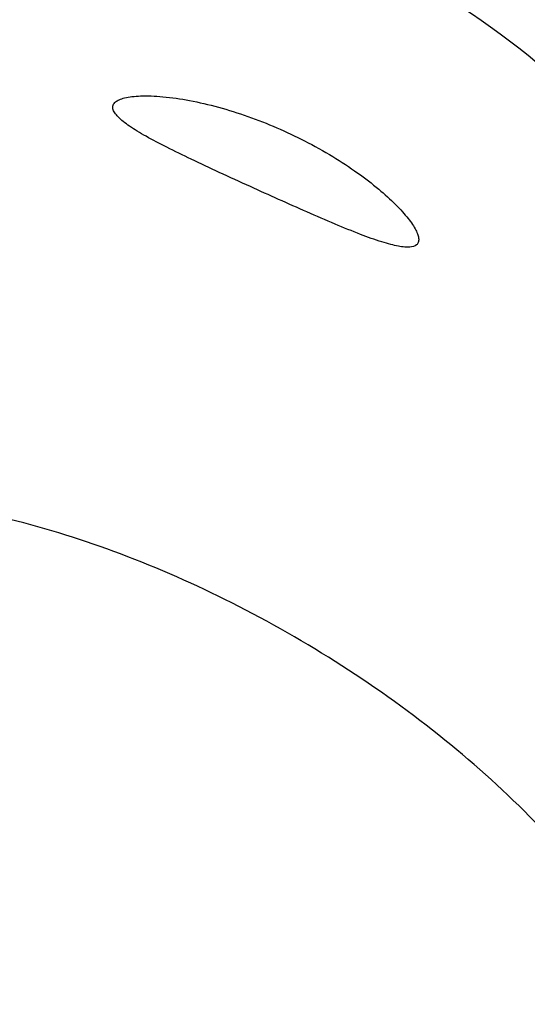
# Model space of a CAD drawing. Units: millimetres. Extents: x 0 to 594, y 0 to 420.
# Drawn here: x 203 to 207, y 210 to 217 of the extents above; entities that cross this region are included whole.
import ezdxf

# ---------------------------------------------------------------- set-up
doc = ezdxf.new("R2010")
doc.units = ezdxf.units.MM
doc.header["$LTSCALE"] = 32.67
doc.layers.add('607087616-000_CL', color=7, linetype='CONTINUOUS')

msp = doc.modelspace()

# ---------------------------------------------------------------- linework, layer by layer
at = {"layer": '607087616-000_CL', "color": 9, "linetype": 'CONTINUOUS'}
for radius in [24.5, 24, 22.9641, 21.9641]:
    msp.add_circle((222.3301, 238.0177), radius, dxfattribs=at)
at = {"layer": '607087616-000_CL', "color": 7, "linetype": 'CONTINUOUS'}
msp.add_ellipse((203.1492, 211.8339), major_axis=(1.0116, 6.0272), ratio=0.981757, start_param=-1.384981, end_param=0.328873, dxfattribs=at)
for points, knots in [([(204.9549, 215.737), (204.883, 215.7697), (204.7462, 215.8322), (204.553, 215.9224), (204.3836, 216.0048), (204.2591, 216.07), (204.1739, 216.1196), (204.121, 216.1534), (204.0765, 216.1856), (204.0414, 216.2162), (204.0193, 216.2417), (204.0081, 216.2616), (204.0033, 216.2752), (204.002, 216.2884), (204.0054, 216.306), (204.0143, 216.317), (204.0213, 216.3229)], [0, 0, 0, 0, 0.204709, 0.389468, 0.552539, 0.692629, 0.753516, 0.807888, 0.855372, 0.895602, 0.928393, 0.942147, 0.954381, 0.965526, 0.976272, 1, 1, 1, 1]), ([(204.0213, 216.3229), (204.0289, 216.3294), (204.0496, 216.341), (204.0879, 216.3529), (204.1379, 216.3612), (204.1991, 216.3655), (204.2708, 216.3651), (204.3838, 216.3576), (204.54, 216.3345), (204.737, 216.2885), (205.0066, 216.2039), (205.2037, 216.1189), (205.3303, 216.054)], [0, 0, 0, 0, 0.022031, 0.051008, 0.087847, 0.132764, 0.185417, 0.245034, 0.380815, 0.531146, 0.688182, 1, 1, 1, 1]), ([(205.3303, 216.054), (205.3967, 216.0199), (205.5221, 215.95), (205.6935, 215.8375), (205.8387, 215.7263), (205.9404, 215.6347), (206.0064, 215.5656), (206.0456, 215.5196), (206.0768, 215.4773), (206.0999, 215.4392), (206.1149, 215.4056), (206.1217, 215.3764), (206.1194, 215.3513), (206.1104, 215.3385), (206.105, 215.3339)], [0, 0, 0, 0, 0.202125, 0.388345, 0.554485, 0.697001, 0.758488, 0.813048, 0.860457, 0.9006, 0.933556, 0.959823, 0.980865, 1, 1, 1, 1]), ([(206.105, 215.3339), (206.0926, 215.3234), (206.0629, 215.3171), (206.0206, 215.3184), (205.9765, 215.3249), (205.924, 215.3371), (205.8363, 215.3628), (205.7074, 215.4095), (205.5349, 215.48), (205.2803, 215.5902), (205.0853, 215.6779), (204.9549, 215.737)], [0, 0, 0, 0, 0.03947, 0.068051, 0.103825, 0.147354, 0.198931, 0.325889, 0.48031, 0.651934, 1, 1, 1, 1]), ([(207.858, 210.079), (207.7359, 210.3069), (207.4526, 210.7513), (206.927, 211.3643), (206.3019, 211.9284), (205.5965, 212.4337), (204.8437, 212.8644), (204.0735, 213.2052), (203.2995, 213.449), (202.7768, 213.5452), (202.5169, 213.575)], [0, 0, 0, 0, 0.117487, 0.238458, 0.365883, 0.499151, 0.632026, 0.759298, 0.881119, 1, 1, 1, 1])]:
    msp.add_open_spline(points, degree=3, knots=knots, dxfattribs=at)

doc.saveas('drawing.dxf')
